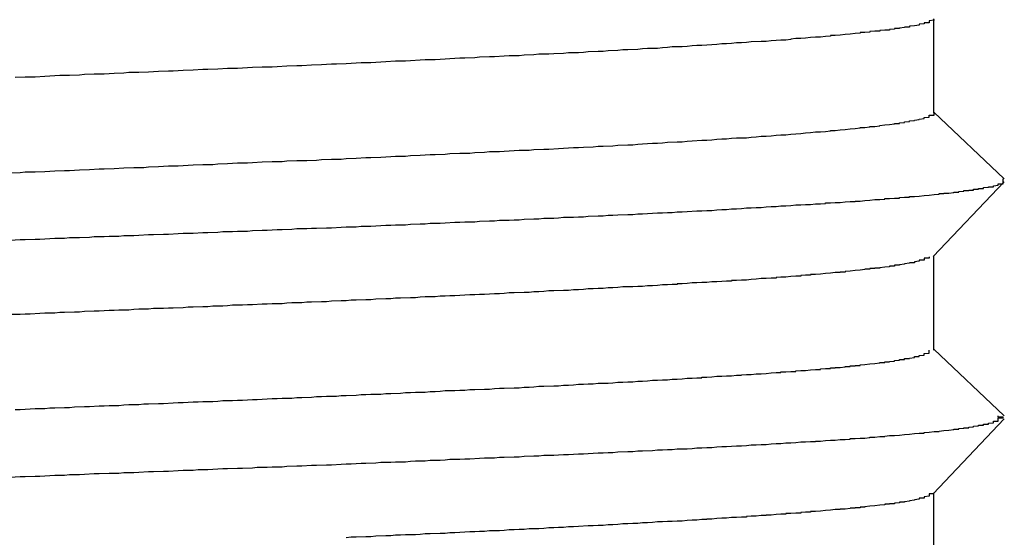
# Model space of a CAD drawing. Extents: x 0 to 1680, y 0 to 1188.
# Drawn here: x 1008 to 1010, y 656 to 657 of the extents above; entities that cross this region are included whole.
import ezdxf

# ---------------------------------------------------------------- set-up
doc = ezdxf.new("R2010")
doc.units = 0
doc.header["$LTSCALE"] = 4
doc.layers.add('VISIBLE__ISO_', color=7, linetype='CONTINUOUS')

msp = doc.modelspace()

# ---------------------------------------------------------------- linework, layer by layer
at = {"layer": 'VISIBLE__ISO_'}
for p, q in [((1009.9097, 656.5162), (1009.9097, 656.7068)), ((1009.9097, 656.5179), (1010.0518, 656.3828)), ((1010.0521, 656.377), (1009.9083, 656.2253)), ((1009.9097, 656.0362), (1009.9097, 656.2268)), ((1009.9097, 656.0379), (1010.0518, 655.9028)), ((1010.0521, 655.897), (1009.9083, 655.7453)), ((1009.9097, 655.5562), (1009.9097, 655.7468))]:
    msp.add_line(p, q, dxfattribs=at)
for points in [[(1009.91, 656.705, 0), (1009.91, 656.705, 0), (1009.91, 656.704, 0), (1009.9, 656.703, 0), (1009.9, 656.702, 0), (1009.9, 656.702, 0), (1009.9, 656.701, 0), (1009.9, 656.7, 0), (1009.9, 656.699, 0), (1009.89, 656.699, 0), (1009.89, 656.698, 0), (1009.89, 656.697, 0), (1009.88, 656.696, 0), (1009.88, 656.696, 0), (1009.88, 656.695, 0), (1009.88, 656.694, 0), (1009.87, 656.693, 0), (1009.87, 656.693, 0), (1009.86, 656.692, 0), (1009.86, 656.691, 0), (1009.86, 656.69, 0), (1009.85, 656.69, 0), (1009.85, 656.689, 0), (1009.84, 656.688, 0), (1009.84, 656.687, 0), (1009.83, 656.687, 0), (1009.83, 656.686, 0), (1009.82, 656.685, 0), (1009.82, 656.684, 0), (1009.81, 656.684, 0), (1009.8, 656.683, 0), (1009.8, 656.682, 0), (1009.79, 656.682, 0), (1009.78, 656.681, 0), (1009.78, 656.68, 0), (1009.77, 656.679, 0), (1009.76, 656.679, 0), (1009.76, 656.678, 0), (1009.75, 656.677, 0), (1009.74, 656.676, 0), (1009.74, 656.676, 0), (1009.73, 656.675, 0), (1009.72, 656.674, 0), (1009.71, 656.673, 0), (1009.7, 656.673, 0), (1009.7, 656.672, 0), (1009.69, 656.671, 0), (1009.68, 656.67, 0), (1009.67, 656.67, 0), (1009.66, 656.669, 0), (1009.65, 656.668, 0), (1009.64, 656.667, 0), (1009.63, 656.667, 0), (1009.62, 656.666, 0), (1009.62, 656.665, 0), (1009.61, 656.664, 0), (1009.6, 656.664, 0), (1009.59, 656.663, 0), (1009.58, 656.662, 0), (1009.57, 656.661, 0), (1009.56, 656.661, 0), (1009.54, 656.66, 0), (1009.53, 656.659, 0), (1009.52, 656.658, 0), (1009.51, 656.658, 0), (1009.5, 656.657, 0), (1009.49, 656.656, 0), (1009.48, 656.656, 0), (1009.47, 656.655, 0), (1009.46, 656.654, 0), (1009.44, 656.653, 0), (1009.43, 656.653, 0), (1009.42, 656.652, 0), (1009.41, 656.651, 0), (1009.4, 656.65, 0), (1009.38, 656.65, 0), (1009.37, 656.649, 0), (1009.36, 656.648, 0), (1009.35, 656.647, 0), (1009.33, 656.647, 0), (1009.32, 656.646, 0), (1009.31, 656.645, 0), (1009.29, 656.644, 0), (1009.28, 656.644, 0), (1009.27, 656.643, 0), (1009.25, 656.642, 0), (1009.24, 656.641, 0), (1009.23, 656.641, 0), (1009.21, 656.64, 0), (1009.2, 656.639, 0), (1009.19, 656.638, 0), (1009.17, 656.638, 0), (1009.16, 656.637, 0), (1009.14, 656.636, 0), (1009.13, 656.635, 0), (1009.11, 656.635, 0), (1009.1, 656.634, 0), (1009.08, 656.633, 0), (1009.07, 656.632, 0), (1009.05, 656.632, 0), (1009.04, 656.631, 0), (1009.02, 656.63, 0), (1009.01, 656.63, 0), (1008.99, 656.629, 0), (1008.98, 656.628, 0), (1008.96, 656.627, 0), (1008.95, 656.627, 0), (1008.93, 656.626, 0), (1008.92, 656.625, 0), (1008.9, 656.624, 0), (1008.88, 656.624, 0), (1008.87, 656.623, 0), (1008.85, 656.622, 0), (1008.84, 656.621, 0), (1008.82, 656.621, 0), (1008.8, 656.62, 0), (1008.79, 656.619, 0), (1008.77, 656.618, 0), (1008.75, 656.618, 0), (1008.74, 656.617, 0), (1008.72, 656.616, 0), (1008.7, 656.615, 0), (1008.69, 656.615, 0), (1008.67, 656.614, 0), (1008.65, 656.613, 0), (1008.63, 656.612, 0), (1008.62, 656.612, 0), (1008.6, 656.611, 0), (1008.58, 656.61, 0), (1008.57, 656.609, 0), (1008.55, 656.609, 0), (1008.53, 656.608, 0), (1008.51, 656.607, 0), (1008.5, 656.606, 0), (1008.48, 656.606, 0), (1008.46, 656.605, 0), (1008.44, 656.604, 0), (1008.43, 656.604, 0), (1008.41, 656.603, 0), (1008.39, 656.602, 0), (1008.37, 656.601, 0), (1008.36, 656.601, 0), (1008.34, 656.6, 0), (1008.32, 656.599, 0), (1008.3, 656.598, 0), (1008.28, 656.598, 0), (1008.27, 656.597, 0), (1008.25, 656.596, 0), (1008.23, 656.595, 0), (1008.21, 656.595, 0), (1008.19, 656.594, 0), (1008.18, 656.593, 0), (1008.16, 656.592, 0), (1008.14, 656.592, 0), (1008.12, 656.591, 0), (1008.11, 656.59, 0), (1008.09, 656.589, 0), (1008.07, 656.589, 0), (1008.05, 656.588, 0)], [(1008.04, 656.395, 0), (1008.06, 656.396, 0), (1008.07, 656.397, 0), (1008.09, 656.397, 0), (1008.11, 656.398, 0), (1008.13, 656.399, 0), (1008.15, 656.4, 0), (1008.16, 656.4, 0), (1008.18, 656.401, 0), (1008.2, 656.402, 0), (1008.22, 656.403, 0), (1008.23, 656.403, 0), (1008.25, 656.404, 0), (1008.27, 656.405, 0), (1008.29, 656.406, 0), (1008.31, 656.406, 0), (1008.32, 656.407, 0), (1008.34, 656.408, 0), (1008.36, 656.409, 0), (1008.38, 656.409, 0), (1008.39, 656.41, 0), (1008.41, 656.411, 0), (1008.43, 656.412, 0), (1008.45, 656.412, 0), (1008.46, 656.413, 0), (1008.48, 656.414, 0), (1008.5, 656.415, 0), (1008.52, 656.415, 0), (1008.53, 656.416, 0), (1008.55, 656.417, 0), (1008.57, 656.418, 0), (1008.59, 656.418, 0), (1008.6, 656.419, 0), (1008.62, 656.42, 0), (1008.64, 656.42, 0), (1008.66, 656.421, 0), (1008.67, 656.422, 0), (1008.69, 656.423, 0), (1008.71, 656.423, 0), (1008.72, 656.424, 0), (1008.74, 656.425, 0), (1008.76, 656.426, 0), (1008.77, 656.426, 0), (1008.79, 656.427, 0), (1008.81, 656.428, 0), (1008.82, 656.429, 0), (1008.84, 656.429, 0), (1008.85, 656.43, 0), (1008.87, 656.431, 0), (1008.89, 656.432, 0), (1008.9, 656.432, 0), (1008.92, 656.433, 0), (1008.93, 656.434, 0), (1008.95, 656.435, 0), (1008.97, 656.435, 0), (1008.98, 656.436, 0), (1009, 656.437, 0), (1009.01, 656.438, 0), (1009.03, 656.438, 0), (1009.04, 656.439, 0), (1009.06, 656.44, 0), (1009.07, 656.441, 0), (1009.09, 656.441, 0), (1009.1, 656.442, 0), (1009.12, 656.443, 0), (1009.13, 656.443, 0), (1009.15, 656.444, 0), (1009.16, 656.445, 0), (1009.18, 656.446, 0), (1009.19, 656.446, 0), (1009.2, 656.447, 0), (1009.22, 656.448, 0), (1009.23, 656.449, 0), (1009.24, 656.449, 0), (1009.26, 656.45, 0), (1009.27, 656.451, 0), (1009.29, 656.452, 0), (1009.3, 656.452, 0), (1009.31, 656.453, 0), (1009.32, 656.454, 0), (1009.34, 656.455, 0), (1009.35, 656.455, 0), (1009.36, 656.456, 0), (1009.37, 656.457, 0), (1009.39, 656.458, 0), (1009.4, 656.458, 0), (1009.41, 656.459, 0), (1009.42, 656.46, 0), (1009.44, 656.461, 0), (1009.45, 656.461, 0), (1009.46, 656.462, 0), (1009.47, 656.463, 0), (1009.48, 656.464, 0), (1009.49, 656.464, 0), (1009.5, 656.465, 0), (1009.51, 656.466, 0), (1009.53, 656.466, 0), (1009.54, 656.467, 0), (1009.55, 656.468, 0), (1009.56, 656.469, 0), (1009.57, 656.469, 0), (1009.58, 656.47, 0), (1009.59, 656.471, 0), (1009.6, 656.472, 0), (1009.61, 656.472, 0), (1009.62, 656.473, 0), (1009.63, 656.474, 0), (1009.64, 656.475, 0), (1009.64, 656.475, 0), (1009.65, 656.476, 0), (1009.66, 656.477, 0), (1009.67, 656.478, 0), (1009.68, 656.478, 0), (1009.69, 656.479, 0), (1009.7, 656.48, 0), (1009.7, 656.481, 0), (1009.71, 656.481, 0), (1009.72, 656.482, 0), (1009.73, 656.483, 0), (1009.74, 656.484, 0), (1009.74, 656.484, 0), (1009.75, 656.485, 0), (1009.76, 656.486, 0), (1009.76, 656.487, 0), (1009.77, 656.487, 0), (1009.78, 656.488, 0), (1009.78, 656.489, 0), (1009.79, 656.489, 0), (1009.8, 656.49, 0), (1009.8, 656.491, 0), (1009.81, 656.492, 0), (1009.81, 656.492, 0), (1009.82, 656.493, 0), (1009.83, 656.494, 0), (1009.83, 656.495, 0), (1009.84, 656.495, 0), (1009.84, 656.496, 0), (1009.85, 656.497, 0), (1009.85, 656.498, 0), (1009.85, 656.498, 0), (1009.86, 656.499, 0), (1009.86, 656.5, 0), (1009.87, 656.501, 0), (1009.87, 656.501, 0), (1009.87, 656.502, 0), (1009.88, 656.503, 0), (1009.88, 656.504, 0), (1009.88, 656.504, 0), (1009.89, 656.505, 0), (1009.89, 656.506, 0), (1009.89, 656.507, 0), (1009.89, 656.507, 0), (1009.9, 656.508, 0), (1009.9, 656.509, 0), (1009.9, 656.51, 0), (1009.9, 656.51, 0), (1009.9, 656.511, 0), (1009.9, 656.512, 0), (1009.91, 656.512, 0), (1009.91, 656.513, 0), (1009.91, 656.514, 0), (1009.91, 656.515, 0), (1009.91, 656.515, 0), (1009.91, 656.516, 0)], [(1008.04, 656.259, 0), (1008.06, 656.26, 0), (1008.07, 656.26, 0), (1008.09, 656.261, 0), (1008.1, 656.261, 0), (1008.12, 656.262, 0), (1008.13, 656.263, 0), (1008.15, 656.263, 0), (1008.16, 656.264, 0), (1008.18, 656.264, 0), (1008.2, 656.265, 0), (1008.21, 656.266, 0), (1008.23, 656.266, 0), (1008.24, 656.267, 0), (1008.26, 656.267, 0), (1008.27, 656.268, 0), (1008.29, 656.268, 0), (1008.3, 656.269, 0), (1008.32, 656.27, 0), (1008.33, 656.27, 0), (1008.35, 656.271, 0), (1008.36, 656.271, 0), (1008.38, 656.272, 0), (1008.39, 656.273, 0), (1008.41, 656.273, 0), (1008.43, 656.274, 0), (1008.44, 656.274, 0), (1008.46, 656.275, 0), (1008.47, 656.276, 0), (1008.49, 656.276, 0), (1008.5, 656.277, 0), (1008.52, 656.277, 0), (1008.53, 656.278, 0), (1008.55, 656.279, 0), (1008.56, 656.279, 0), (1008.58, 656.28, 0), (1008.59, 656.28, 0), (1008.61, 656.281, 0), (1008.62, 656.282, 0), (1008.64, 656.282, 0), (1008.65, 656.283, 0), (1008.66, 656.283, 0), (1008.68, 656.284, 0), (1008.69, 656.284, 0), (1008.71, 656.285, 0), (1008.72, 656.286, 0), (1008.74, 656.286, 0), (1008.75, 656.287, 0), (1008.77, 656.287, 0), (1008.78, 656.288, 0), (1008.8, 656.289, 0), (1008.81, 656.289, 0), (1008.82, 656.29, 0), (1008.84, 656.29, 0), (1008.85, 656.291, 0), (1008.87, 656.292, 0), (1008.88, 656.292, 0), (1008.89, 656.293, 0), (1008.91, 656.293, 0), (1008.92, 656.294, 0), (1008.94, 656.295, 0), (1008.95, 656.295, 0), (1008.96, 656.296, 0), (1008.98, 656.296, 0), (1008.99, 656.297, 0), (1009.01, 656.298, 0), (1009.02, 656.298, 0), (1009.03, 656.299, 0), (1009.05, 656.299, 0), (1009.06, 656.3, 0), (1009.07, 656.3, 0), (1009.08, 656.301, 0), (1009.1, 656.302, 0), (1009.11, 656.302, 0), (1009.12, 656.303, 0), (1009.14, 656.303, 0), (1009.15, 656.304, 0), (1009.16, 656.305, 0), (1009.18, 656.305, 0), (1009.19, 656.306, 0), (1009.2, 656.306, 0), (1009.21, 656.307, 0), (1009.23, 656.308, 0), (1009.24, 656.308, 0), (1009.25, 656.309, 0), (1009.26, 656.309, 0), (1009.27, 656.31, 0), (1009.29, 656.311, 0), (1009.3, 656.311, 0), (1009.31, 656.312, 0), (1009.32, 656.312, 0), (1009.33, 656.313, 0), (1009.35, 656.314, 0), (1009.36, 656.314, 0), (1009.37, 656.315, 0), (1009.38, 656.315, 0), (1009.39, 656.316, 0), (1009.4, 656.316, 0), (1009.41, 656.317, 0), (1009.43, 656.318, 0), (1009.44, 656.318, 0), (1009.45, 656.319, 0), (1009.46, 656.319, 0), (1009.47, 656.32, 0), (1009.48, 656.321, 0), (1009.49, 656.321, 0), (1009.5, 656.322, 0), (1009.51, 656.322, 0), (1009.52, 656.323, 0), (1009.53, 656.324, 0), (1009.54, 656.324, 0), (1009.55, 656.325, 0), (1009.56, 656.325, 0), (1009.57, 656.326, 0), (1009.58, 656.327, 0), (1009.59, 656.327, 0), (1009.6, 656.328, 0), (1009.61, 656.328, 0), (1009.62, 656.329, 0), (1009.63, 656.33, 0), (1009.64, 656.33, 0), (1009.65, 656.331, 0), (1009.66, 656.331, 0), (1009.67, 656.332, 0), (1009.68, 656.332, 0), (1009.69, 656.333, 0), (1009.69, 656.334, 0), (1009.7, 656.334, 0), (1009.71, 656.335, 0), (1009.72, 656.335, 0), (1009.73, 656.336, 0), (1009.74, 656.337, 0), (1009.75, 656.337, 0), (1009.75, 656.338, 0), (1009.76, 656.338, 0), (1009.77, 656.339, 0), (1009.78, 656.34, 0), (1009.78, 656.34, 0), (1009.79, 656.341, 0), (1009.8, 656.341, 0), (1009.81, 656.342, 0), (1009.81, 656.343, 0), (1009.82, 656.343, 0), (1009.83, 656.344, 0), (1009.84, 656.344, 0), (1009.84, 656.345, 0), (1009.85, 656.346, 0), (1009.86, 656.346, 0), (1009.86, 656.347, 0), (1009.87, 656.347, 0), (1009.88, 656.348, 0), (1009.88, 656.348, 0), (1009.89, 656.349, 0), (1009.9, 656.35, 0), (1009.9, 656.35, 0), (1009.91, 656.351, 0), (1009.91, 656.351, 0), (1009.92, 656.352, 0), (1009.92, 656.353, 0), (1009.93, 656.353, 0), (1009.93, 656.354, 0), (1009.94, 656.354, 0), (1009.95, 656.355, 0), (1009.95, 656.356, 0), (1009.96, 656.356, 0), (1009.96, 656.357, 0), (1009.96, 656.357, 0), (1009.97, 656.358, 0), (1009.97, 656.359, 0), (1009.98, 656.359, 0), (1009.98, 656.36, 0), (1009.99, 656.36, 0), (1009.99, 656.361, 0), (1009.99, 656.362, 0), (1010, 656.362, 0), (1010, 656.363, 0), (1010.01, 656.363, 0), (1010.01, 656.364, 0), (1010.01, 656.364, 0), (1010.01, 656.365, 0), (1010.02, 656.366, 0), (1010.02, 656.366, 0), (1010.02, 656.367, 0), (1010.03, 656.367, 0), (1010.03, 656.368, 0), (1010.03, 656.369, 0), (1010.03, 656.369, 0), (1010.04, 656.37, 0), (1010.04, 656.37, 0), (1010.04, 656.371, 0), (1010.04, 656.372, 0), (1010.04, 656.372, 0), (1010.04, 656.373, 0), (1010.05, 656.373, 0), (1010.05, 656.374, 0), (1010.05, 656.375, 0), (1010.05, 656.375, 0), (1010.05, 656.376, 0), (1010.05, 656.376, 0), (1010.05, 656.377, 0), (1010.05, 656.377, 0), (1010.05, 656.378, 0), (1010.05, 656.379, 0), (1010.05, 656.379, 0), (1010.05, 656.38, 0), (1010.05, 656.38, 0), (1010.05, 656.381, 0), (1010.05, 656.382, 0), (1010.05, 656.382, 0), (1010.05, 656.383, 0)], [(1009.9, 656.225, 0), (1009.9, 656.225, 0), (1009.9, 656.224, 0), (1009.9, 656.224, 0), (1009.9, 656.223, 0), (1009.9, 656.222, 0), (1009.89, 656.222, 0), (1009.89, 656.221, 0), (1009.89, 656.221, 0), (1009.89, 656.22, 0), (1009.89, 656.22, 0), (1009.89, 656.219, 0), (1009.89, 656.218, 0), (1009.88, 656.218, 0), (1009.88, 656.217, 0), (1009.88, 656.217, 0), (1009.88, 656.216, 0), (1009.88, 656.216, 0), (1009.87, 656.215, 0), (1009.87, 656.214, 0), (1009.87, 656.214, 0), (1009.87, 656.213, 0), (1009.86, 656.213, 0), (1009.86, 656.212, 0), (1009.86, 656.212, 0), (1009.85, 656.211, 0), (1009.85, 656.21, 0), (1009.85, 656.21, 0), (1009.84, 656.209, 0), (1009.84, 656.209, 0), (1009.84, 656.208, 0), (1009.83, 656.208, 0), (1009.83, 656.207, 0), (1009.83, 656.206, 0), (1009.82, 656.206, 0), (1009.82, 656.205, 0), (1009.82, 656.205, 0), (1009.81, 656.204, 0), (1009.81, 656.204, 0), (1009.8, 656.203, 0), (1009.8, 656.202, 0), (1009.79, 656.202, 0), (1009.79, 656.201, 0), (1009.78, 656.201, 0), (1009.78, 656.2, 0), (1009.77, 656.2, 0), (1009.77, 656.199, 0), (1009.76, 656.198, 0), (1009.76, 656.198, 0), (1009.75, 656.197, 0), (1009.75, 656.197, 0), (1009.74, 656.196, 0), (1009.74, 656.196, 0), (1009.73, 656.195, 0), (1009.73, 656.194, 0), (1009.72, 656.194, 0), (1009.72, 656.193, 0), (1009.71, 656.193, 0), (1009.7, 656.192, 0), (1009.7, 656.192, 0), (1009.69, 656.191, 0), (1009.68, 656.19, 0), (1009.68, 656.19, 0), (1009.67, 656.189, 0), (1009.66, 656.189, 0), (1009.66, 656.188, 0), (1009.65, 656.188, 0), (1009.64, 656.187, 0), (1009.64, 656.186, 0), (1009.63, 656.186, 0), (1009.62, 656.185, 0), (1009.62, 656.185, 0), (1009.61, 656.184, 0), (1009.6, 656.184, 0), (1009.59, 656.183, 0), (1009.59, 656.182, 0), (1009.58, 656.182, 0), (1009.57, 656.181, 0), (1009.56, 656.181, 0), (1009.55, 656.18, 0), (1009.55, 656.18, 0), (1009.54, 656.179, 0), (1009.53, 656.178, 0), (1009.52, 656.178, 0), (1009.51, 656.177, 0), (1009.5, 656.177, 0), (1009.5, 656.176, 0), (1009.49, 656.176, 0), (1009.48, 656.175, 0), (1009.47, 656.174, 0), (1009.46, 656.174, 0), (1009.45, 656.173, 0), (1009.44, 656.173, 0), (1009.43, 656.172, 0), (1009.42, 656.172, 0), (1009.41, 656.171, 0), (1009.4, 656.17, 0), (1009.39, 656.17, 0), (1009.39, 656.169, 0), (1009.38, 656.169, 0), (1009.37, 656.168, 0), (1009.36, 656.168, 0), (1009.35, 656.167, 0), (1009.34, 656.166, 0), (1009.33, 656.166, 0), (1009.32, 656.165, 0), (1009.31, 656.165, 0), (1009.3, 656.164, 0), (1009.28, 656.164, 0), (1009.27, 656.163, 0), (1009.26, 656.162, 0), (1009.25, 656.162, 0), (1009.24, 656.161, 0), (1009.23, 656.161, 0), (1009.22, 656.16, 0), (1009.21, 656.16, 0), (1009.2, 656.159, 0), (1009.19, 656.158, 0), (1009.18, 656.158, 0), (1009.17, 656.157, 0), (1009.16, 656.157, 0), (1009.14, 656.156, 0), (1009.13, 656.156, 0), (1009.12, 656.155, 0), (1009.11, 656.154, 0), (1009.1, 656.154, 0), (1009.09, 656.153, 0), (1009.08, 656.153, 0), (1009.06, 656.152, 0), (1009.05, 656.152, 0), (1009.04, 656.151, 0), (1009.03, 656.15, 0), (1009.02, 656.15, 0), (1009, 656.149, 0), (1008.99, 656.149, 0), (1008.98, 656.148, 0), (1008.97, 656.148, 0), (1008.96, 656.147, 0), (1008.94, 656.146, 0), (1008.93, 656.146, 0), (1008.92, 656.145, 0), (1008.91, 656.145, 0), (1008.9, 656.144, 0), (1008.88, 656.144, 0), (1008.87, 656.143, 0), (1008.86, 656.142, 0), (1008.85, 656.142, 0), (1008.83, 656.141, 0), (1008.82, 656.141, 0), (1008.81, 656.14, 0), (1008.8, 656.14, 0), (1008.78, 656.139, 0), (1008.77, 656.138, 0), (1008.76, 656.138, 0), (1008.74, 656.137, 0), (1008.73, 656.137, 0), (1008.72, 656.136, 0), (1008.71, 656.136, 0), (1008.69, 656.135, 0), (1008.68, 656.134, 0), (1008.67, 656.134, 0), (1008.65, 656.133, 0), (1008.64, 656.133, 0), (1008.63, 656.132, 0), (1008.61, 656.132, 0), (1008.6, 656.131, 0), (1008.59, 656.13, 0), (1008.57, 656.13, 0), (1008.56, 656.129, 0), (1008.55, 656.129, 0), (1008.53, 656.128, 0), (1008.52, 656.128, 0), (1008.51, 656.127, 0), (1008.49, 656.127, 0), (1008.48, 656.126, 0), (1008.47, 656.125, 0), (1008.45, 656.125, 0), (1008.44, 656.124, 0), (1008.43, 656.124, 0), (1008.41, 656.123, 0), (1008.4, 656.123, 0), (1008.39, 656.122, 0), (1008.37, 656.121, 0), (1008.36, 656.121, 0), (1008.35, 656.12, 0), (1008.33, 656.12, 0), (1008.32, 656.119, 0), (1008.3, 656.119, 0), (1008.29, 656.118, 0), (1008.28, 656.117, 0), (1008.26, 656.117, 0), (1008.25, 656.116, 0), (1008.24, 656.116, 0), (1008.22, 656.115, 0), (1008.21, 656.115, 0), (1008.19, 656.114, 0), (1008.18, 656.113, 0), (1008.17, 656.113, 0), (1008.15, 656.112, 0), (1008.14, 656.112, 0), (1008.13, 656.111, 0), (1008.11, 656.111, 0), (1008.1, 656.11, 0), (1008.08, 656.109, 0), (1008.07, 656.109, 0), (1008.06, 656.108, 0), (1008.04, 656.108, 0)], [(1008.05, 655.916, 0), (1008.06, 655.916, 0), (1008.08, 655.917, 0), (1008.09, 655.918, 0), (1008.11, 655.918, 0), (1008.12, 655.919, 0), (1008.13, 655.919, 0), (1008.15, 655.92, 0), (1008.16, 655.92, 0), (1008.17, 655.921, 0), (1008.19, 655.922, 0), (1008.2, 655.922, 0), (1008.22, 655.923, 0), (1008.23, 655.923, 0), (1008.24, 655.924, 0), (1008.26, 655.924, 0), (1008.27, 655.925, 0), (1008.28, 655.926, 0), (1008.3, 655.926, 0), (1008.31, 655.927, 0), (1008.32, 655.927, 0), (1008.34, 655.928, 0), (1008.35, 655.928, 0), (1008.37, 655.929, 0), (1008.38, 655.93, 0), (1008.39, 655.93, 0), (1008.41, 655.931, 0), (1008.42, 655.931, 0), (1008.43, 655.932, 0), (1008.45, 655.932, 0), (1008.46, 655.933, 0), (1008.47, 655.934, 0), (1008.49, 655.934, 0), (1008.5, 655.935, 0), (1008.51, 655.935, 0), (1008.53, 655.936, 0), (1008.54, 655.936, 0), (1008.55, 655.937, 0), (1008.57, 655.938, 0), (1008.58, 655.938, 0), (1008.59, 655.939, 0), (1008.61, 655.939, 0), (1008.62, 655.94, 0), (1008.63, 655.94, 0), (1008.65, 655.941, 0), (1008.66, 655.942, 0), (1008.67, 655.942, 0), (1008.68, 655.943, 0), (1008.7, 655.943, 0), (1008.71, 655.944, 0), (1008.72, 655.944, 0), (1008.74, 655.945, 0), (1008.75, 655.946, 0), (1008.76, 655.946, 0), (1008.77, 655.947, 0), (1008.79, 655.947, 0), (1008.8, 655.948, 0), (1008.81, 655.948, 0), (1008.83, 655.949, 0), (1008.84, 655.95, 0), (1008.85, 655.95, 0), (1008.86, 655.951, 0), (1008.88, 655.951, 0), (1008.89, 655.952, 0), (1008.9, 655.952, 0), (1008.91, 655.953, 0), (1008.92, 655.954, 0), (1008.94, 655.954, 0), (1008.95, 655.955, 0), (1008.96, 655.955, 0), (1008.97, 655.956, 0), (1008.98, 655.956, 0), (1009, 655.957, 0), (1009.01, 655.957, 0), (1009.02, 655.958, 0), (1009.03, 655.959, 0), (1009.04, 655.959, 0), (1009.06, 655.96, 0), (1009.07, 655.96, 0), (1009.08, 655.961, 0), (1009.09, 655.961, 0), (1009.1, 655.962, 0), (1009.11, 655.963, 0), (1009.12, 655.963, 0), (1009.14, 655.964, 0), (1009.15, 655.964, 0), (1009.16, 655.965, 0), (1009.17, 655.965, 0), (1009.18, 655.966, 0), (1009.19, 655.967, 0), (1009.2, 655.967, 0), (1009.21, 655.968, 0), (1009.22, 655.968, 0), (1009.23, 655.969, 0), (1009.25, 655.969, 0), (1009.26, 655.97, 0), (1009.27, 655.971, 0), (1009.28, 655.971, 0), (1009.29, 655.972, 0), (1009.3, 655.972, 0), (1009.31, 655.973, 0), (1009.32, 655.973, 0), (1009.33, 655.974, 0), (1009.34, 655.975, 0), (1009.35, 655.975, 0), (1009.36, 655.976, 0), (1009.37, 655.976, 0), (1009.38, 655.977, 0), (1009.39, 655.977, 0), (1009.4, 655.978, 0), (1009.41, 655.979, 0), (1009.42, 655.979, 0), (1009.43, 655.98, 0), (1009.44, 655.98, 0), (1009.44, 655.981, 0), (1009.45, 655.981, 0), (1009.46, 655.982, 0), (1009.47, 655.983, 0), (1009.48, 655.983, 0), (1009.49, 655.984, 0), (1009.5, 655.984, 0), (1009.51, 655.985, 0), (1009.52, 655.985, 0), (1009.52, 655.986, 0), (1009.53, 655.987, 0), (1009.54, 655.987, 0), (1009.55, 655.988, 0), (1009.56, 655.988, 0), (1009.57, 655.989, 0), (1009.57, 655.989, 0), (1009.58, 655.99, 0), (1009.59, 655.991, 0), (1009.6, 655.991, 0), (1009.6, 655.992, 0), (1009.61, 655.992, 0), (1009.62, 655.993, 0), (1009.63, 655.993, 0), (1009.63, 655.994, 0), (1009.64, 655.995, 0), (1009.65, 655.995, 0), (1009.66, 655.996, 0), (1009.66, 655.996, 0), (1009.67, 655.997, 0), (1009.68, 655.997, 0), (1009.68, 655.998, 0), (1009.69, 655.999, 0), (1009.7, 655.999, 0), (1009.7, 656, 0), (1009.71, 656, 0), (1009.71, 656.001, 0), (1009.72, 656.001, 0), (1009.73, 656.002, 0), (1009.73, 656.003, 0), (1009.74, 656.003, 0), (1009.74, 656.004, 0), (1009.75, 656.004, 0), (1009.75, 656.005, 0), (1009.76, 656.005, 0), (1009.76, 656.006, 0), (1009.77, 656.007, 0), (1009.77, 656.007, 0), (1009.78, 656.008, 0), (1009.78, 656.008, 0), (1009.79, 656.009, 0), (1009.79, 656.009, 0), (1009.8, 656.01, 0), (1009.8, 656.011, 0), (1009.81, 656.011, 0), (1009.81, 656.012, 0), (1009.82, 656.012, 0), (1009.82, 656.013, 0), (1009.82, 656.013, 0), (1009.83, 656.014, 0), (1009.83, 656.015, 0), (1009.83, 656.015, 0), (1009.84, 656.016, 0), (1009.84, 656.016, 0), (1009.84, 656.017, 0), (1009.85, 656.017, 0), (1009.85, 656.018, 0), (1009.85, 656.019, 0), (1009.86, 656.019, 0), (1009.86, 656.02, 0), (1009.86, 656.02, 0), (1009.87, 656.021, 0), (1009.87, 656.021, 0), (1009.87, 656.022, 0), (1009.87, 656.023, 0), (1009.88, 656.023, 0), (1009.88, 656.024, 0), (1009.88, 656.024, 0), (1009.88, 656.025, 0), (1009.88, 656.025, 0), (1009.89, 656.026, 0), (1009.89, 656.027, 0), (1009.89, 656.027, 0), (1009.89, 656.028, 0), (1009.89, 656.028, 0), (1009.89, 656.029, 0), (1009.89, 656.029, 0), (1009.9, 656.03, 0), (1009.9, 656.03, 0), (1009.9, 656.031, 0), (1009.9, 656.032, 0), (1009.9, 656.032, 0), (1009.9, 656.033, 0), (1009.9, 656.033, 0), (1009.9, 656.034, 0), (1009.9, 656.034, 0), (1009.9, 656.035, 0), (1009.9, 656.036, 0), (1009.9, 656.036, 0)], [(1008.04, 655.779, 0), (1008.06, 655.78, 0), (1008.07, 655.78, 0), (1008.09, 655.781, 0), (1008.1, 655.781, 0), (1008.12, 655.782, 0), (1008.13, 655.783, 0), (1008.15, 655.783, 0), (1008.16, 655.784, 0), (1008.18, 655.784, 0), (1008.19, 655.785, 0), (1008.21, 655.786, 0), (1008.22, 655.786, 0), (1008.24, 655.787, 0), (1008.26, 655.787, 0), (1008.27, 655.788, 0), (1008.29, 655.788, 0), (1008.3, 655.789, 0), (1008.32, 655.79, 0), (1008.33, 655.79, 0), (1008.35, 655.791, 0), (1008.36, 655.791, 0), (1008.38, 655.792, 0), (1008.39, 655.793, 0), (1008.41, 655.793, 0), (1008.42, 655.794, 0), (1008.44, 655.794, 0), (1008.45, 655.795, 0), (1008.47, 655.796, 0), (1008.48, 655.796, 0), (1008.5, 655.797, 0), (1008.51, 655.797, 0), (1008.53, 655.798, 0), (1008.54, 655.799, 0), (1008.56, 655.799, 0), (1008.57, 655.8, 0), (1008.59, 655.8, 0), (1008.6, 655.801, 0), (1008.62, 655.802, 0), (1008.63, 655.802, 0), (1008.65, 655.803, 0), (1008.66, 655.803, 0), (1008.68, 655.804, 0), (1008.69, 655.804, 0), (1008.71, 655.805, 0), (1008.72, 655.806, 0), (1008.73, 655.806, 0), (1008.75, 655.807, 0), (1008.76, 655.807, 0), (1008.78, 655.808, 0), (1008.79, 655.809, 0), (1008.81, 655.809, 0), (1008.82, 655.81, 0), (1008.84, 655.81, 0), (1008.85, 655.811, 0), (1008.86, 655.812, 0), (1008.88, 655.812, 0), (1008.89, 655.813, 0), (1008.91, 655.813, 0), (1008.92, 655.814, 0), (1008.93, 655.815, 0), (1008.95, 655.815, 0), (1008.96, 655.816, 0), (1008.97, 655.816, 0), (1008.99, 655.817, 0), (1009, 655.818, 0), (1009.02, 655.818, 0), (1009.03, 655.819, 0), (1009.04, 655.819, 0), (1009.06, 655.82, 0), (1009.07, 655.82, 0), (1009.08, 655.821, 0), (1009.1, 655.822, 0), (1009.11, 655.822, 0), (1009.12, 655.823, 0), (1009.14, 655.823, 0), (1009.15, 655.824, 0), (1009.16, 655.825, 0), (1009.17, 655.825, 0), (1009.19, 655.826, 0), (1009.2, 655.826, 0), (1009.21, 655.827, 0), (1009.23, 655.828, 0), (1009.24, 655.828, 0), (1009.25, 655.829, 0), (1009.26, 655.829, 0), (1009.27, 655.83, 0), (1009.29, 655.831, 0), (1009.3, 655.831, 0), (1009.31, 655.832, 0), (1009.32, 655.832, 0), (1009.34, 655.833, 0), (1009.35, 655.834, 0), (1009.36, 655.834, 0), (1009.37, 655.835, 0), (1009.38, 655.835, 0), (1009.39, 655.836, 0), (1009.41, 655.836, 0), (1009.42, 655.837, 0), (1009.43, 655.838, 0), (1009.44, 655.838, 0), (1009.45, 655.839, 0), (1009.46, 655.839, 0), (1009.47, 655.84, 0), (1009.48, 655.841, 0), (1009.49, 655.841, 0), (1009.51, 655.842, 0), (1009.52, 655.842, 0), (1009.53, 655.843, 0), (1009.54, 655.844, 0), (1009.55, 655.844, 0), (1009.56, 655.845, 0), (1009.57, 655.845, 0), (1009.58, 655.846, 0), (1009.59, 655.847, 0), (1009.6, 655.847, 0), (1009.61, 655.848, 0), (1009.62, 655.848, 0), (1009.63, 655.849, 0), (1009.64, 655.85, 0), (1009.65, 655.85, 0), (1009.66, 655.851, 0), (1009.67, 655.851, 0), (1009.67, 655.852, 0), (1009.68, 655.852, 0), (1009.69, 655.853, 0), (1009.7, 655.854, 0), (1009.71, 655.854, 0), (1009.72, 655.855, 0), (1009.73, 655.855, 0), (1009.74, 655.856, 0), (1009.74, 655.857, 0), (1009.75, 655.857, 0), (1009.76, 655.858, 0), (1009.77, 655.858, 0), (1009.78, 655.859, 0), (1009.78, 655.86, 0), (1009.79, 655.86, 0), (1009.8, 655.861, 0), (1009.81, 655.861, 0), (1009.81, 655.862, 0), (1009.82, 655.863, 0), (1009.83, 655.863, 0), (1009.84, 655.864, 0), (1009.84, 655.864, 0), (1009.85, 655.865, 0), (1009.86, 655.866, 0), (1009.86, 655.866, 0), (1009.87, 655.867, 0), (1009.87, 655.867, 0), (1009.88, 655.868, 0), (1009.89, 655.868, 0), (1009.89, 655.869, 0), (1009.9, 655.87, 0), (1009.9, 655.87, 0), (1009.91, 655.871, 0), (1009.92, 655.871, 0), (1009.92, 655.872, 0), (1009.93, 655.873, 0), (1009.93, 655.873, 0), (1009.94, 655.874, 0), (1009.94, 655.874, 0), (1009.95, 655.875, 0), (1009.95, 655.876, 0), (1009.96, 655.876, 0), (1009.96, 655.877, 0), (1009.96, 655.877, 0), (1009.97, 655.878, 0), (1009.97, 655.879, 0), (1009.98, 655.879, 0), (1009.98, 655.88, 0), (1009.98, 655.88, 0), (1009.99, 655.881, 0), (1009.99, 655.882, 0), (1009.99, 655.882, 0), (1010, 655.883, 0), (1010, 655.883, 0), (1010, 655.884, 0), (1010.01, 655.884, 0), (1010.01, 655.885, 0), (1010.01, 655.886, 0), (1010.02, 655.886, 0), (1010.02, 655.887, 0), (1010.02, 655.887, 0), (1010.02, 655.888, 0), (1010.03, 655.889, 0), (1010.03, 655.889, 0), (1010.03, 655.89, 0), (1010.03, 655.89, 0), (1010.03, 655.891, 0), (1010.03, 655.892, 0), (1010.04, 655.892, 0), (1010.04, 655.893, 0), (1010.04, 655.893, 0), (1010.04, 655.894, 0), (1010.04, 655.895, 0), (1010.04, 655.895, 0), (1010.04, 655.896, 0), (1010.04, 655.896, 0), (1010.04, 655.897, 0), (1010.04, 655.897, 0), (1010.04, 655.898, 0), (1010.04, 655.899, 0), (1010.05, 655.899, 0), (1010.05, 655.9, 0), (1010.04, 655.9, 0), (1010.04, 655.901, 0), (1010.04, 655.902, 0), (1010.04, 655.902, 0), (1010.04, 655.903, 0)], [(1009.91, 655.745, 0), (1009.9, 655.745, 0), (1009.9, 655.744, 0), (1009.9, 655.744, 0), (1009.9, 655.743, 0), (1009.9, 655.742, 0), (1009.9, 655.742, 0), (1009.9, 655.741, 0), (1009.9, 655.741, 0), (1009.9, 655.74, 0), (1009.9, 655.74, 0), (1009.89, 655.739, 0), (1009.89, 655.738, 0), (1009.89, 655.738, 0), (1009.89, 655.737, 0), (1009.89, 655.737, 0), (1009.89, 655.736, 0), (1009.88, 655.736, 0), (1009.88, 655.735, 0), (1009.88, 655.734, 0), (1009.88, 655.734, 0), (1009.87, 655.733, 0), (1009.87, 655.733, 0), (1009.87, 655.732, 0), (1009.87, 655.732, 0), (1009.86, 655.731, 0), (1009.86, 655.73, 0), (1009.86, 655.73, 0), (1009.85, 655.729, 0), (1009.85, 655.729, 0), (1009.85, 655.728, 0), (1009.84, 655.728, 0), (1009.84, 655.727, 0), (1009.83, 655.726, 0), (1009.83, 655.726, 0), (1009.83, 655.725, 0), (1009.82, 655.725, 0), (1009.82, 655.724, 0), (1009.81, 655.724, 0), (1009.81, 655.723, 0), (1009.8, 655.722, 0), (1009.8, 655.722, 0), (1009.79, 655.721, 0), (1009.79, 655.721, 0), (1009.78, 655.72, 0), (1009.78, 655.72, 0), (1009.77, 655.719, 0), (1009.77, 655.718, 0), (1009.76, 655.718, 0), (1009.76, 655.717, 0), (1009.75, 655.717, 0), (1009.75, 655.716, 0), (1009.74, 655.716, 0), (1009.74, 655.715, 0), (1009.73, 655.714, 0), (1009.72, 655.714, 0), (1009.72, 655.713, 0), (1009.71, 655.713, 0), (1009.7, 655.712, 0), (1009.7, 655.712, 0), (1009.69, 655.711, 0), (1009.68, 655.71, 0), (1009.68, 655.71, 0), (1009.67, 655.709, 0), (1009.66, 655.709, 0), (1009.66, 655.708, 0), (1009.65, 655.708, 0), (1009.64, 655.707, 0), (1009.64, 655.706, 0), (1009.63, 655.706, 0), (1009.62, 655.705, 0), (1009.61, 655.705, 0), (1009.61, 655.704, 0), (1009.6, 655.704, 0), (1009.59, 655.703, 0), (1009.58, 655.702, 0), (1009.57, 655.702, 0), (1009.57, 655.701, 0), (1009.56, 655.701, 0), (1009.55, 655.7, 0), (1009.54, 655.7, 0), (1009.53, 655.699, 0), (1009.53, 655.698, 0), (1009.52, 655.698, 0), (1009.51, 655.697, 0), (1009.5, 655.697, 0), (1009.49, 655.696, 0), (1009.48, 655.696, 0), (1009.47, 655.695, 0), (1009.46, 655.694, 0), (1009.45, 655.694, 0), (1009.45, 655.693, 0), (1009.44, 655.693, 0), (1009.43, 655.692, 0), (1009.42, 655.692, 0), (1009.41, 655.691, 0), (1009.4, 655.69, 0), (1009.39, 655.69, 0), (1009.38, 655.689, 0), (1009.37, 655.689, 0), (1009.36, 655.688, 0), (1009.35, 655.688, 0), (1009.34, 655.687, 0), (1009.33, 655.686, 0), (1009.32, 655.686, 0), (1009.31, 655.685, 0), (1009.3, 655.685, 0), (1009.29, 655.684, 0), (1009.28, 655.684, 0), (1009.27, 655.683, 0), (1009.26, 655.682, 0), (1009.25, 655.682, 0), (1009.24, 655.681, 0), (1009.23, 655.681, 0), (1009.22, 655.68, 0), (1009.21, 655.68, 0), (1009.19, 655.679, 0), (1009.18, 655.678, 0), (1009.17, 655.678, 0), (1009.16, 655.677, 0), (1009.15, 655.677, 0), (1009.14, 655.676, 0), (1009.13, 655.676, 0), (1009.12, 655.675, 0), (1009.11, 655.674, 0), (1009.09, 655.674, 0), (1009.08, 655.673, 0), (1009.07, 655.673, 0), (1009.06, 655.672, 0), (1009.05, 655.672, 0), (1009.04, 655.671, 0), (1009.03, 655.67, 0), (1009.01, 655.67, 0), (1009, 655.669, 0), (1008.99, 655.669, 0), (1008.98, 655.668, 0), (1008.97, 655.668, 0), (1008.95, 655.667, 0), (1008.94, 655.666, 0), (1008.93, 655.666, 0), (1008.92, 655.665, 0), (1008.91, 655.665, 0), (1008.89, 655.664, 0), (1008.88, 655.664, 0), (1008.87, 655.663, 0), (1008.86, 655.662, 0), (1008.84, 655.662, 0), (1008.83, 655.661, 0), (1008.82, 655.661, 0), (1008.81, 655.66, 0), (1008.8, 655.66, 0), (1008.78, 655.659, 0), (1008.77, 655.658, 0), (1008.76, 655.658, 0), (1008.74, 655.657, 0), (1008.73, 655.657, 0), (1008.72, 655.656, 0)]]:
    msp.add_polyline3d(points, dxfattribs=at)

doc.saveas('drawing.dxf')
